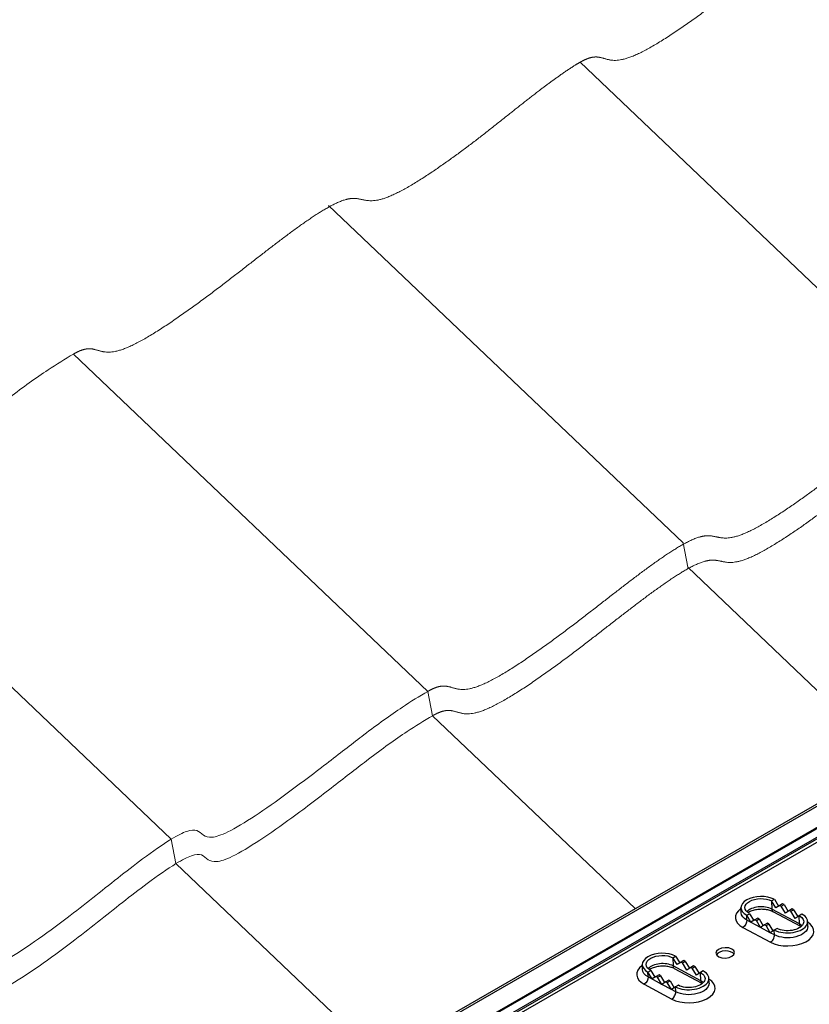
# Model space of a CAD drawing. Units: millimetres. Extents: x 23266 to 27466, y 3319 to 6289.
# Drawn here: x 24520 to 24768, y 4237 to 4547 of the extents above; entities that cross this region are included whole.
import ezdxf

# ---------------------------------------------------------------- set-up
doc = ezdxf.new("R2010")
doc.units = ezdxf.units.MM
doc.header["$LTSCALE"] = 0.75
doc.layers.add('Visible', color=7, linetype='Continuous', lineweight=50)
doc.layers.add('ВИД', color=253, linetype='Continuous', lineweight=15)

msp = doc.modelspace()

# ---------------------------------------------------------------- linework, layer by layer
at = {"layer": 'Visible', "color": 159, "lineweight": 25, "true_color": 0x22346e, "extrusion": (-0.707107, -0.407196, 0.578093)}
for p, q in [((24941.97, 4398.88), (24424.15, 4100.69)), ((24943.14, 4398.8), (24425.31, 4100.6)), ((24431.25, 4097.42), (24949.08, 4395.62)), ((24950.14, 4395.85), (24432.15, 4097.58)), ((24952.38, 4394.44), (24434.56, 4096.24)), ((24434.82, 4095.8), (24952.65, 4394)), ((24953.27, 4393.37), (24435.45, 4095.18)), ((24756.31, 4269.71), (24757.18, 4270.21)), ((24757.65, 4267.57), (24756.31, 4269.71)), ((24756.31, 4269.71), (24756.38, 4267.15)), ((24757.18, 4270.21), (24758.51, 4268.08)), ((24746.73, 4265.99), (24746.69, 4267.52)), ((24765.07, 4262.5), (24756.38, 4267.15)), ((24758.91, 4268.31), (24757.65, 4267.57)), ((24759.78, 4268.81), (24758.91, 4268.31)), ((24758.91, 4268.31), (24759.35, 4268.08)), ((24759.35, 4268.08), (24760.22, 4268.58)), ((24760.7, 4265.85), (24759.35, 4268.08)), ((24760.22, 4268.58), (24759.78, 4268.81)), ((24760.22, 4268.58), (24761.53, 4266.41)), ((24761.95, 4266.69), (24760.7, 4265.85)), ((24762.82, 4267.19), (24761.95, 4266.69)), ((24761.95, 4266.69), (24762.39, 4266.45)), ((24762.39, 4266.45), (24763.26, 4266.95)), ((24763.26, 4266.95), (24762.82, 4267.19)), ((24763.26, 4266.95), (24764.57, 4264.78)), ((24748.48, 4265.2), (24749.35, 4265.7)), ((24749.83, 4263.06), (24748.48, 4265.2)), ((24748.53, 4263.67), (24748.48, 4265.2)), ((24752.87, 4261.35), (24748.53, 4263.67)), ((24749.35, 4265.7), (24750.69, 4263.57)), ((24751.09, 4263.81), (24749.83, 4263.06)), ((24751.96, 4264.31), (24751.09, 4263.81)), ((24751.09, 4263.81), (24751.52, 4263.58)), ((24751.52, 4263.58), (24752.39, 4264.08)), ((24752.87, 4261.35), (24751.52, 4263.58)), ((24752.39, 4264.08), (24751.96, 4264.31)), ((24752.39, 4264.08), (24753.71, 4261.9)), ((24765.5, 4261.63), (24756.82, 4266.28)), ((24763.74, 4264.22), (24762.39, 4266.45)), ((24764.99, 4265.06), (24763.74, 4264.22)), ((24765.86, 4265.56), (24764.99, 4265.06)), ((24765.07, 4262.5), (24764.99, 4265.06)), ((24747.27, 4261.39), (24755.96, 4256.74)), ((24754.13, 4262.18), (24752.87, 4261.35)), ((24755.91, 4259.72), (24752.87, 4261.35)), ((24755, 4262.68), (24754.13, 4262.18)), ((24754.13, 4262.18), (24754.57, 4261.95)), ((24754.57, 4261.95), (24755.43, 4262.45)), ((24755.91, 4259.72), (24754.57, 4261.95)), ((24755.43, 4262.45), (24755, 4262.68)), ((24755.43, 4262.45), (24756.75, 4260.27)), ((24757.17, 4260.55), (24755.91, 4259.72)), ((24758.04, 4261.05), (24757.17, 4260.55)), ((24757.22, 4259.02), (24757.17, 4260.55)), ((24767.71, 4261.71), (24767.66, 4263.24)), ((24757.22, 4259.02), (24755.91, 4259.72)), ((24725.26, 4251.83), (24726.13, 4252.33)), ((24726.6, 4249.69), (24725.26, 4251.83)), ((24725.26, 4251.83), (24725.34, 4249.28)), ((24726.13, 4252.33), (24727.47, 4250.2)), ((24715.69, 4248.11), (24715.64, 4249.65)), ((24734.02, 4244.62), (24725.34, 4249.28)), ((24734.46, 4243.75), (24725.77, 4248.4)), ((24727.87, 4250.43), (24726.6, 4249.69)), ((24728.74, 4250.94), (24727.87, 4250.43)), ((24727.87, 4250.43), (24728.3, 4250.2)), ((24728.3, 4250.2), (24729.17, 4250.7)), ((24729.65, 4247.97), (24728.3, 4250.2)), ((24729.17, 4250.7), (24728.74, 4250.94)), ((24729.17, 4250.7), (24730.48, 4248.53)), ((24730.91, 4248.81), (24729.65, 4247.97)), ((24731.78, 4249.31), (24730.91, 4248.81)), ((24730.91, 4248.81), (24731.34, 4248.57)), ((24731.34, 4248.57), (24732.21, 4249.07)), ((24732.69, 4246.34), (24731.34, 4248.57)), ((24732.21, 4249.07), (24731.78, 4249.31)), ((24732.21, 4249.07), (24733.53, 4246.9)), ((24717.44, 4247.33), (24718.31, 4247.83)), ((24718.78, 4245.18), (24717.44, 4247.33)), ((24717.48, 4245.79), (24717.44, 4247.33)), ((24721.83, 4243.47), (24717.48, 4245.79)), ((24718.31, 4247.83), (24719.64, 4245.69)), ((24720.04, 4245.93), (24718.78, 4245.18)), ((24720.91, 4246.43), (24720.04, 4245.93)), ((24720.04, 4245.93), (24720.48, 4245.7)), ((24720.48, 4245.7), (24721.35, 4246.2)), ((24721.83, 4243.47), (24720.48, 4245.7)), ((24721.35, 4246.2), (24720.91, 4246.43)), ((24721.35, 4246.2), (24722.66, 4244.02)), ((24733.95, 4247.18), (24732.69, 4246.34)), ((24734.82, 4247.68), (24733.95, 4247.18)), ((24734.02, 4244.62), (24733.95, 4247.18)), ((24736.66, 4243.83), (24736.61, 4245.36)), ((24716.22, 4243.51), (24724.91, 4238.86)), ((24723.08, 4244.3), (24721.83, 4243.47)), ((24724.87, 4241.84), (24721.83, 4243.47)), ((24723.95, 4244.8), (24723.08, 4244.3)), ((24723.08, 4244.3), (24723.52, 4244.07)), ((24723.52, 4244.07), (24724.39, 4244.57)), ((24724.87, 4241.84), (24723.52, 4244.07)), ((24724.39, 4244.57), (24723.95, 4244.8)), ((24724.39, 4244.57), (24725.7, 4242.39)), ((24726.12, 4242.67), (24724.87, 4241.84)), ((24726.17, 4241.14), (24724.87, 4241.84)), ((24726.99, 4243.17), (24726.12, 4242.67)), ((24726.17, 4241.14), (24726.12, 4242.67))]:
    msp.add_line(p, q, dxfattribs=at)
at = {"layer": 'Visible', "color": 159, "lineweight": 25, "true_color": 0x22346e}
for centre, major_axis, ratio, start_param, end_param in [((24752.83, 4267.71), (6.14, 0.18), 0.555336, 0.768609, 3.910201), ((24752.92, 4264.64), (7.99, 0.24), 0.555336, 2.448433, 3.910201), ((24752.91, 4265.15), (4.91, 0.15), 0.555336, 0.768609, 2.654595), ((24757.69, 4267.91), (0.87, 1.63), 0.597838, 2.336119, 3.141593), ((24761.52, 4263.06), (6.14, 0.18), 0.555336, 3.910201, 7.051794), ((24761.61, 4259.99), (7.99, 0.24), 0.555336, 3.910201, 6.976345), ((24761.59, 4260.5), (4.91, 0.15), 0.555336, 0.486998, 0.768609), ((24766.37, 4263.25), (0.87, 1.63), 0.597838, 2.336119, 3.141593), ((24755.91, 4258.27), (0.87, 1.63), 0.597838, 3.906915, 5.477712), ((24721.78, 4249.83), (6.14, 0.18), 0.555336, 0.768609, 3.910201), ((24741.77, 4252.35), (2.92, 0.09), 0.555336, 0.320738, 2.820854), ((24721.87, 4246.76), (7.99, 0.24), 0.555336, 2.448433, 3.910201), ((24721.86, 4247.27), (4.91, 0.15), 0.555336, 0.768609, 2.654595), ((24726.64, 4250.03), (0.87, 1.63), 0.597838, 2.336119, 3.141593), ((24730.56, 4242.11), (7.99, 0.24), 0.555336, 3.910201, 6.976345), ((24730.47, 4245.18), (6.14, 0.18), 0.555336, 3.910201, 7.051794), ((24730.55, 4242.62), (4.91, 0.15), 0.555336, 0.486998, 0.768609), ((24735.33, 4245.37), (0.87, 1.63), 0.597838, 2.336119, 3.141593), ((24724.87, 4240.39), (0.87, 1.63), 0.597838, 3.906915, 5.477712)]:
    msp.add_ellipse(centre, major_axis=major_axis, ratio=ratio, start_param=start_param, end_param=end_param, dxfattribs=at)
at = {"layer": 'Visible', "color": 159, "lineweight": 25, "true_color": 0x22346e, "extrusion": (2.87804e-18, -9.69459e-17, -1)}
for centre in [(24752.83, 4267.71), (24721.78, 4249.83)]:
    msp.add_ellipse(centre, major_axis=(4.91, 0.15), ratio=0.555336, start_param=2.372985, end_param=5.514577, dxfattribs=at)
at = {"layer": 'Visible', "color": 159, "lineweight": 25, "true_color": 0x22346e, "extrusion": (-8.81022e-18, 2.9677e-16, -1)}
for centre in [(24752.88, 4266.17), (24721.83, 4248.3)]:
    msp.add_ellipse(centre, major_axis=(6.14, 0.18), ratio=0.555336, start_param=2.372984, end_param=3.141593, dxfattribs=at)
at = {"layer": 'Visible', "color": 159, "lineweight": 25, "true_color": 0x22346e, "extrusion": (-5.51574e-18, 2.95361e-18, -1)}
for centre in [(24747.23, 4262.92), (24716.18, 4245.04)]:
    msp.add_ellipse(centre, major_axis=(0.87, 1.63), ratio=0.597838, start_param=0.805474, end_param=2.37627, dxfattribs=at)
at = {"layer": 'Visible', "color": 159, "lineweight": 25, "true_color": 0x22346e, "extrusion": (3.06606e-16, 2.03165e-16, -1)}
for centre in [(24761.52, 4263.06), (24730.47, 4245.18)]:
    msp.add_ellipse(centre, major_axis=(4.91, 0.15), ratio=0.555336, start_param=-0.768609, end_param=2.372984, dxfattribs=at)
at = {"layer": 'Visible', "color": 159, "lineweight": 25, "true_color": 0x22346e, "extrusion": (0, 0, -1)}
for centre in [(24761.56, 4261.52), (24730.52, 4243.64)]:
    msp.add_ellipse(centre, major_axis=(6.14, 0.18), ratio=0.555336, start_param=0, end_param=2.372984, dxfattribs=at)
at = {"layer": 'Visible', "color": 159, "lineweight": 25, "true_color": 0x22346e, "extrusion": (8.80545e-20, -2.96609e-18, -1)}
msp.add_ellipse((24741.74, 4253.38), major_axis=(2.92, 0.09), ratio=0.555336, start_param=-1.570796, end_param=4.712389, dxfattribs=at)
at = {"layer": 'Visible', "color": 159, "lineweight": 25, "true_color": 0x22346e}
for points in [[(24756.82, 4266.28), (24756.53, 4266.44), (24756.17, 4266.58), (24755.35, 4266.83), (24754.88, 4266.93), (24753.88, 4267.06), (24753.34, 4267.08), (24752.26, 4267.04), (24751.72, 4266.98), (24750.71, 4266.78), (24750.24, 4266.64), (24749.46, 4266.34), (24749.13, 4266.17), (24748.87, 4266.01)], [(24725.77, 4248.4), (24725.48, 4248.56), (24725.12, 4248.7), (24724.31, 4248.95), (24723.84, 4249.05), (24722.83, 4249.18), (24722.29, 4249.2), (24721.21, 4249.16), (24720.67, 4249.1), (24719.66, 4248.9), (24719.19, 4248.76), (24718.41, 4248.46), (24718.09, 4248.29), (24717.83, 4248.13)]]:
    msp.add_open_spline(points, degree=3, knots=[3.141593, 3.141593, 3.141593, 3.141593, 3.399959, 3.399959, 3.671249, 3.671249, 3.952109, 3.952109, 4.236181, 4.236181, 4.516553, 4.516553, 4.765849, 4.765849, 4.765849, 4.765849], dxfattribs=at)
for points in [[(24765.57, 4261.59), (24765.55, 4261.6), (24765.53, 4261.62), (24765.5, 4261.63)], [(24734.52, 4243.71), (24734.5, 4243.73), (24734.48, 4243.74), (24734.46, 4243.75)]]:
    msp.add_open_spline(points, degree=3, dxfattribs=at)
at = {"layer": 'ВИД', "extrusion": (-0.707107, -0.407196, 0.578093)}
for p, q in [((24807.53, 4427.36), (24696.06, 4533.43)), ((24728.46, 4382.29), (24616.99, 4488.36)), ((24648.21, 4335.61), (24536.74, 4441.68)), ((24648.21, 4335.61), (24536.74, 4441.68)), ((24567.49, 4289.11), (24456.01, 4395.17)), ((24729.94, 4374.61), (24728.46, 4382.29)), ((24793.99, 4313.67), (24729.94, 4374.61)), ((24649.68, 4327.94), (24648.21, 4335.61)), ((24649.68, 4327.94), (24648.21, 4335.61)), ((24713.43, 4267.28), (24649.68, 4327.94)), ((24713.43, 4267.28), (24649.68, 4327.94)), ((24568.96, 4281.43), (24567.49, 4289.11)), ((24632.7, 4220.78), (24568.96, 4281.43))]:
    msp.add_line(p, q, dxfattribs=at)
at = {"layer": 'ВИД'}
for points, degree, knots in [([(24696.06, 4533.43), (24697.31, 4534.14), (24699.52, 4535.17), (24701.99, 4535.46), (24704.27, 4534.17), (24708.35, 4533.3), (24716.23, 4536.47), (24727.29, 4543.62), (24738.06, 4551.4), (24748.17, 4559.2), (24757.73, 4566.71), (24767.06, 4573.77), (24776.31, 4580.1), (24783.05, 4583.1), (24786.5, 4582.13), (24790.05, 4580.9), (24796.84, 4582.95), (24807.68, 4589.66), (24818.1, 4597.08), (24827.61, 4604.47), (24836.72, 4611.81), (24844.24, 4617.66), (24850.14, 4621.92), (24853.67, 4624.18), (24855.31, 4625.13), (24855.38, 4625.17)], 5, [0, 0, 0, 0, 0, 0, 0.0333333, 0.0666667, 0.1, 0.1333333, 0.1666667, 0.2, 0.2333333, 0.2666667, 0.3, 0.3333333, 0.3666667, 0.4, 0.4333333, 0.4666667, 0.5, 0.5333333, 0.5666667, 0.6, 0.6333333, 0.6666667, 0.6682569, 0.6682569, 0.6682569, 0.6682569, 0.6682569, 0.6682569]), ([(24536.74, 4441.68), (24537.98, 4442.4), (24540.19, 4443.42), (24542.66, 4443.71), (24544.95, 4442.43), (24549.03, 4441.55), (24556.91, 4444.72), (24567.97, 4451.87), (24578.74, 4459.65), (24588.85, 4467.45), (24598.41, 4474.97), (24607.74, 4482.02), (24616.99, 4488.36), (24623.73, 4491.36), (24627.17, 4490.38), (24630.73, 4489.15), (24637.52, 4491.21), (24648.36, 4497.92), (24658.78, 4505.33), (24668.29, 4512.72), (24677.4, 4520.06), (24684.92, 4525.91), (24690.82, 4530.18), (24694.35, 4532.43), (24695.99, 4533.38), (24696.06, 4533.43)], 5, [0, 0, 0, 0, 0, 0, 0.0333333, 0.0666667, 0.1, 0.1333333, 0.1666667, 0.2, 0.2333333, 0.2666667, 0.3, 0.3333333, 0.3666667, 0.4, 0.4333333, 0.4666667, 0.5, 0.5333333, 0.5666667, 0.6, 0.6333333, 0.6666667, 0.6682569, 0.6682569, 0.6682569, 0.6682569, 0.6682569, 0.6682569]), ([(24648.21, 4335.61), (24649.46, 4336.33), (24651.67, 4337.35), (24654.14, 4337.64), (24656.42, 4336.36), (24660.5, 4335.48), (24668.38, 4338.65), (24679.44, 4345.8), (24690.21, 4353.58), (24700.32, 4361.38), (24709.88, 4368.9), (24719.21, 4375.95), (24728.46, 4382.29), (24735.2, 4385.29), (24738.65, 4384.31), (24742.21, 4383.08), (24748.99, 4385.14), (24759.83, 4391.85), (24770.25, 4399.27), (24779.76, 4406.66), (24788.87, 4413.99), (24796.39, 4419.84), (24802.29, 4424.11), (24805.82, 4426.36), (24807.46, 4427.31), (24807.53, 4427.36)], 5, [0, 0, 0, 0, 0, 0, 0.0333333, 0.0666667, 0.1, 0.1333333, 0.1666667, 0.2, 0.2333333, 0.2666667, 0.3, 0.3333333, 0.3666667, 0.4, 0.4333333, 0.4666667, 0.5, 0.5333333, 0.5666667, 0.6, 0.6333333, 0.6666667, 0.6682569, 0.6682569, 0.6682569, 0.6682569, 0.6682569, 0.6682569]), ([(24649.68, 4327.94), (24650.93, 4328.65), (24653.14, 4329.68), (24655.61, 4329.97), (24657.9, 4328.68), (24661.97, 4327.81), (24669.85, 4330.98), (24680.91, 4338.13), (24691.69, 4345.91), (24701.79, 4353.71), (24711.35, 4361.23), (24720.68, 4368.28), (24729.94, 4374.61), (24736.67, 4377.61), (24740.12, 4376.64), (24743.68, 4375.41), (24750.46, 4377.46), (24761.3, 4384.17), (24771.73, 4391.59), (24781.24, 4398.98), (24790.35, 4406.32), (24797.87, 4412.17), (24803.76, 4416.43), (24807.29, 4418.69), (24808.93, 4419.64), (24809, 4419.68)], 5, [0, 0, 0, 0, 0, 0, 0.0333333, 0.0666667, 0.1, 0.1333333, 0.1666667, 0.2, 0.2333333, 0.2666667, 0.3, 0.3333333, 0.3666667, 0.4, 0.4333333, 0.4666667, 0.5, 0.5333333, 0.5666667, 0.6, 0.6333333, 0.6666667, 0.6682569, 0.6682569, 0.6682569, 0.6682569, 0.6682569, 0.6682569]), ([(24585.29, 4291.42), (24587.69, 4292.59), (24590.66, 4294.37), (24593.87, 4296.49), (24597.11, 4298.63), (24600.57, 4301.08), (24603.95, 4303.55)], 3, [0.79004175, 0.79004175, 0.79004175, 0.79004175, 0.81810168, 0.81810168, 0.81810168, 0.84645248, 0.84645248, 0.84645248, 0.84645248]), ([(24568.96, 4281.43), (24570.88, 4282.6), (24572.56, 4283.46), (24573.87, 4283.92), (24575.26, 4284.41), (24576.24, 4284.44), (24576.98, 4284.18)], 3, [0.6637339, 0.6637339, 0.6637339, 0.6637339, 0.68767083, 0.68767083, 0.68767083, 0.71309561, 0.71309561, 0.71309561, 0.71309561]), ([(24515.66, 4251.21), (24518.49, 4252.89), (24521.51, 4254.88), (24524.45, 4256.91), (24527.97, 4259.35), (24531.4, 4261.86), (24534.69, 4264.36)], 3, [0.48332209, 0.48332209, 0.48332209, 0.48332209, 0.51152233, 0.51152233, 0.51152233, 0.54526036, 0.54526036, 0.54526036, 0.54526036]), ([(24517.14, 4243.54), (24519.96, 4245.22), (24522.98, 4247.2), (24525.92, 4249.24), (24529.45, 4251.67), (24532.87, 4254.19), (24536.16, 4256.69)], 3, [0.48332209, 0.48332209, 0.48332209, 0.48332209, 0.51152233, 0.51152233, 0.51152233, 0.54526036, 0.54526036, 0.54526036, 0.54526036])]:
    msp.add_open_spline(points, degree=degree, knots=knots, dxfattribs=at)
for points in [[(24528.73, 4436.72), (24531.38, 4438.48), (24534.03, 4440.12), (24536.74, 4441.68)], [(24516.6, 4428.01), (24520.89, 4431.26), (24524.82, 4434.12), (24528.73, 4436.72)], [(24640.21, 4330.65), (24642.86, 4332.41), (24645.51, 4334.05), (24648.21, 4335.61)], [(24628.07, 4321.94), (24632.36, 4325.2), (24636.29, 4328.05), (24640.21, 4330.65)], [(24641.68, 4322.98), (24644.33, 4324.74), (24646.98, 4326.38), (24649.68, 4327.94)], [(24629.54, 4314.27), (24633.83, 4317.52), (24637.76, 4320.38), (24641.68, 4322.98)], [(24617.05, 4313.45), (24621.01, 4316.51), (24624.66, 4319.35), (24628.07, 4321.94)], [(24603.95, 4303.55), (24608.52, 4306.89), (24612.94, 4310.28), (24617.05, 4313.45)], [(24618.52, 4305.78), (24622.48, 4308.83), (24626.13, 4311.68), (24629.54, 4314.27)], [(24605.42, 4295.88), (24609.99, 4299.22), (24614.42, 4302.61), (24618.52, 4305.78)], [(24595.34, 4288.82), (24598.59, 4290.96), (24602.04, 4293.41), (24605.42, 4295.88)], [(24567.49, 4289.11), (24569.41, 4290.28), (24571.08, 4291.14), (24572.4, 4291.59)], [(24572.4, 4291.59), (24573.79, 4292.08), (24574.77, 4292.12), (24575.51, 4291.85)], [(24575.51, 4291.85), (24576.34, 4291.55), (24576.88, 4290.88), (24577.65, 4290.36)], [(24580.3, 4289.74), (24581.54, 4289.86), (24583.21, 4290.41), (24585.29, 4291.42)], [(24558.48, 4282.9), (24561.62, 4285.23), (24564.78, 4287.46), (24567.49, 4289.11)], [(24577.65, 4290.36), (24578.28, 4289.93), (24579.09, 4289.63), (24580.3, 4289.74)], [(24586.76, 4283.75), (24589.16, 4284.92), (24592.13, 4286.7), (24595.34, 4288.82)], [(24550.65, 4276.89), (24553.24, 4278.93), (24555.86, 4280.95), (24558.48, 4282.9)], [(24576.98, 4284.18), (24577.81, 4283.88), (24578.35, 4283.2), (24579.12, 4282.68)], [(24579.12, 4282.68), (24579.75, 4282.25), (24580.56, 4281.96), (24581.78, 4282.07)], [(24581.78, 4282.07), (24583.02, 4282.19), (24584.68, 4282.74), (24586.76, 4283.75)], [(24559.95, 4275.23), (24563.09, 4277.56), (24566.26, 4279.79), (24568.96, 4281.43)], [(24534.69, 4264.36), (24540.23, 4268.58), (24545.41, 4272.77), (24550.65, 4276.89)], [(24552.12, 4269.22), (24554.71, 4271.25), (24557.33, 4273.28), (24559.95, 4275.23)], [(24536.16, 4256.69), (24541.7, 4260.9), (24546.88, 4265.1), (24552.12, 4269.22)]]:
    msp.add_open_spline(points, degree=3, dxfattribs=at)

doc.saveas('drawing.dxf')
